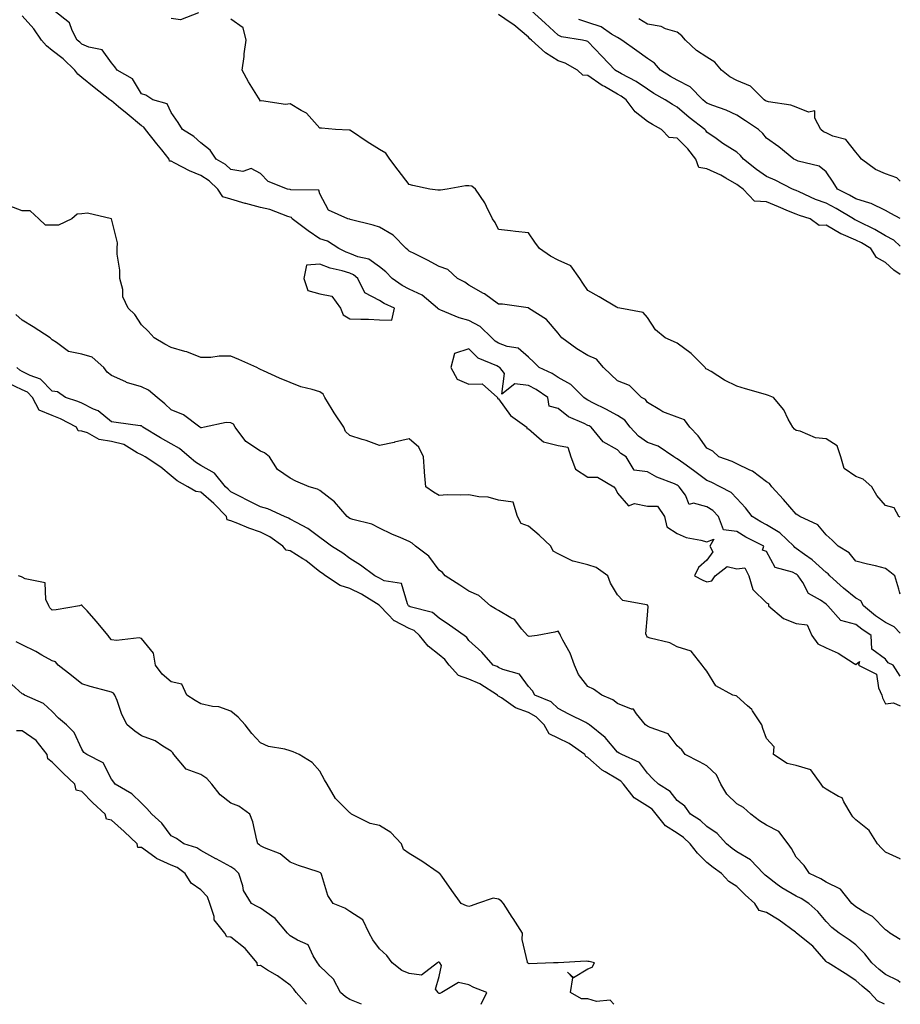
# Model space of a CAD drawing. Units: inches. Extents: x 913043 to 915683, y 7379738 to 7382378.
# Drawn here: x 915387 to 915683, y 7379738 to 7380069 of the extents above; entities that cross this region are included whole.
import ezdxf

# ---------------------------------------------------------------- set-up
doc = ezdxf.new("R2010")
doc.units = ezdxf.units.IN
doc.header["$MEASUREMENT"] = 0
doc.layers.add('Contour_91307379', color=7, linetype='Continuous', true_color=0xbf2c0e)

msp = doc.modelspace()

# ---------------------------------------------------------------- linework, layer by layer
at = {"layer": 'Contour_91307379'}
for points in [[(915683, 7379875.75, 3364), (915682.7, 7379876.57, 3364), (915682.48, 7379877.49, 3364), (915681.14, 7379881.92, 3364), (915679.46, 7379883.33, 3364), (915678.05, 7379884.48, 3364), (915674.69, 7379885.28, 3364), (915671.99, 7379885.86, 3364), (915668.05, 7379886.86, 3364), (915665.86, 7379889.73, 3364), (915662.1, 7379891.92, 3364), (915660.11, 7379893.98, 3364), (915658.05, 7379895.75, 3364), (915655.24, 7379899.11, 3364), (915649.25, 7379901.92, 3364), (915648.52, 7379902.4, 3364), (915648.05, 7379902.66, 3364), (915643.72, 7379907.59, 3364), (915639.8, 7379911.92, 3364), (915639.07, 7379912.94, 3364), (915638.05, 7379913.56, 3364), (915633.3, 7379917.17, 3364), (915632.5, 7379917.47, 3364), (915628.05, 7379919.64, 3364), (915626.48, 7379920.35, 3364), (915622.08, 7379921.92, 3364), (915620.03, 7379923.9, 3364), (915618.05, 7379924.85, 3364), (915615.11, 7379928.98, 3364), (915612.31, 7379931.92, 3364), (915610.49, 7379934.36, 3364), (915608.05, 7379935.29, 3364), (915603.2, 7379937.07, 3364), (915602.24, 7379937.73, 3364), (915598.05, 7379940.24, 3364), (915597.39, 7379941.25, 3364), (915596.08, 7379941.92, 3364), (915592.01, 7379945.88, 3364), (915588.05, 7379947.45, 3364), (915585.75, 7379949.62, 3364), (915583.26, 7379951.92, 3364), (915580.91, 7379954.78, 3364), (915578.05, 7379955.96, 3364), (915574.31, 7379958.18, 3364), (915569.32, 7379961.92, 3364), (915568.76, 7379962.63, 3364), (915568.05, 7379963.53, 3364), (915564.18, 7379968.05, 3364), (915558.12, 7379971.92, 3364), (915558.08, 7379971.95, 3364), (915558.05, 7379971.98, 3364), (915557.99, 7379971.98, 3364), (915549.35, 7379973.22, 3364), (915548.05, 7379973.27, 3364), (915543.31, 7379976.66, 3364), (915543.01, 7379976.88, 3364), (915538.05, 7379979.64, 3364), (915536.74, 7379980.61, 3364), (915534.25, 7379981.92, 3364), (915531.05, 7379984.92, 3364), (915528.05, 7379985.86, 3364), (915524.2, 7379988.07, 3364), (915519.87, 7379990.1, 3364), (915518.05, 7379991.02, 3364), (915517.61, 7379991.48, 3364), (915517.03, 7379991.92, 3364), (915512.58, 7379996.45, 3364), (915508.05, 7379999.13, 3364), (915505.94, 7379999.81, 3364), (915498.23, 7380001.74, 3364), (915498.05, 7380001.8, 3364), (915497.97, 7380001.84, 3364), (915497.41, 7380001.92, 3364), (915490.91, 7380004.77, 3364), (915488.05, 7380010.3, 3364), (915487.63, 7380011.49, 3364), (915478.26, 7380011.7, 3364), (915478.05, 7380011.8, 3364), (915477.95, 7380011.82, 3364), (915477.09, 7380011.92, 3364), (915470.63, 7380014.5, 3364), (915468.05, 7380017.17, 3364), (915464.94, 7380018.81, 3364), (915462.11, 7380017.86, 3364), (915458.05, 7380018.45, 3364), (915456.28, 7380020.15, 3364), (915453.16, 7380021.92, 3364), (915451.13, 7380025, 3364), (915448.05, 7380027.4, 3364), (915445.69, 7380029.56, 3364), (915441.86, 7380031.92, 3364), (915440.38, 7380034.25, 3364), (915438.05, 7380037.6, 3364), (915436.67, 7380040.54, 3364), (915431.86, 7380041.92, 3364), (915429.56, 7380043.43, 3364), (915428.05, 7380043.88, 3364), (915425.05, 7380048.92, 3364), (915419.96, 7380051.92, 3364), (915419.1, 7380052.97, 3364), (915418.05, 7380054.34, 3364), (915414.89, 7380058.75, 3364), (915410.42, 7380059.55, 3364), (915408.05, 7380060.63, 3364), (915407.39, 7380061.25, 3364), (915406.48, 7380061.92, 3364), (915404.75, 7380065.22, 3364), (915403.91, 7380067.78, 3364), (915398.61, 7380071.92, 3364)], [(915447.28, 7380071.15, 3363), (915441.16, 7380068.81, 3363), (915438.05, 7380069.27, 3363)], [(915683, 7379983.21, 3362), (915680.78, 7379984.66, 3362), (915678.05, 7379987.22, 3362), (915675.01, 7379988.88, 3362), (915673.07, 7379991.92, 3362), (915669.94, 7379993.81, 3362), (915668.05, 7379994.79, 3362), (915663.12, 7379996.85, 3362), (915663.02, 7379996.88, 3362), (915658.05, 7379999.81, 3362), (915655.79, 7379999.67, 3362), (915652.67, 7380001.92, 3362), (915649.12, 7380002.99, 3362), (915648.05, 7380003.44, 3362), (915645.46, 7380004.51, 3362), (915642.05, 7380005.92, 3362), (915638.05, 7380007.57, 3362), (915634.02, 7380007.89, 3362), (915630.23, 7380011.92, 3362), (915628.94, 7380012.81, 3362), (915628.05, 7380013.49, 3362), (915624.39, 7380015.58, 3362), (915622.74, 7380016.61, 3362), (915618.05, 7380018.73, 3362), (915615.34, 7380019.21, 3362), (915614.27, 7380021.92, 3362), (915611.58, 7380025.45, 3362), (915608.05, 7380029, 3362), (915605.37, 7380029.24, 3362), (915602.8, 7380031.92, 3362), (915599.72, 7380033.59, 3362), (915598.05, 7380034.67, 3362), (915593.94, 7380037.81, 3362), (915590.85, 7380041.92, 3362), (915589.24, 7380043.11, 3362), (915588.05, 7380043.78, 3362), (915583.64, 7380046.33, 3362), (915582.87, 7380046.74, 3362), (915578.05, 7380050.07, 3362), (915576.36, 7380050.23, 3362), (915574.51, 7380051.92, 3362), (915570.39, 7380054.26, 3362), (915568.05, 7380055.02, 3362), (915563.82, 7380057.69, 3362), (915559.14, 7380061.92, 3362), (915558.58, 7380062.44, 3362), (915558.05, 7380062.92, 3362), (915553.22, 7380067.08, 3362), (915552.32, 7380067.65, 3362), (915548.05, 7380070.52, 3362)], [(915683, 7379992.69, 3361), (915680.83, 7379994.7, 3361), (915678.05, 7379996.24, 3361), (915674.45, 7379998.32, 3361), (915668.95, 7380001.02, 3361), (915668.05, 7380001.49, 3361), (915667.74, 7380001.61, 3361), (915667.28, 7380001.92, 3361), (915661.46, 7380005.33, 3361), (915658.05, 7380007.13, 3361), (915654.52, 7380008.39, 3361), (915648.97, 7380011, 3361), (915648.05, 7380011.38, 3361), (915647.67, 7380011.54, 3361), (915646.75, 7380011.92, 3361), (915640.99, 7380014.86, 3361), (915638.05, 7380016.16, 3361), (915634.66, 7380018.53, 3361), (915630.31, 7380021.92, 3361), (915629.29, 7380023.16, 3361), (915628.05, 7380024.3, 3361), (915623.36, 7380027.23, 3361), (915621.11, 7380028.86, 3361), (915618.05, 7380031.01, 3361), (915617.66, 7380031.54, 3361), (915617.29, 7380031.92, 3361), (915612.09, 7380035.96, 3361), (915608.05, 7380039.4, 3361), (915606.45, 7380040.32, 3361), (915604.05, 7380041.92, 3361), (915600.2, 7380044.07, 3361), (915598.05, 7380045.43, 3361), (915594.24, 7380048.11, 3361), (915589.29, 7380050.68, 3361), (915588.05, 7380051.38, 3361), (915587.71, 7380051.58, 3361), (915587.23, 7380051.92, 3361), (915582.71, 7380056.58, 3361), (915578.05, 7380061.46, 3361), (915577.74, 7380061.61, 3361), (915576.22, 7380061.92, 3361), (915569.17, 7380063.05, 3361), (915568.05, 7380063.61, 3361), (915563.73, 7380067.6, 3361), (915558.99, 7380071.92, 3361)], [(915683, 7379862.7, 3365), (915680.93, 7379864.8, 3365), (915678.05, 7379866.27, 3365), (915674.7, 7379868.57, 3365), (915670.59, 7379871.92, 3365), (915669.71, 7379873.57, 3365), (915668.05, 7379874.5, 3365), (915663.96, 7379877.83, 3365), (915659.34, 7379881.92, 3365), (915658.76, 7379882.63, 3365), (915658.05, 7379883.11, 3365), (915653.42, 7379887.29, 3365), (915650.82, 7379889.15, 3365), (915648.05, 7379891.2, 3365), (915647.58, 7379891.45, 3365), (915647.24, 7379891.92, 3365), (915642.49, 7379896.36, 3365), (915638.05, 7379899.07, 3365), (915636.19, 7379900.06, 3365), (915633.22, 7379901.92, 3365), (915630.97, 7379904.85, 3365), (915628.05, 7379907.93, 3365), (915626.14, 7379910.01, 3365), (915622.54, 7379911.92, 3365), (915619.51, 7379913.38, 3365), (915618.05, 7379913.95, 3365), (915613.51, 7379917.39, 3365), (915610.26, 7379919.71, 3365), (915608.05, 7379921.3, 3365), (915607.63, 7379921.5, 3365), (915606.95, 7379921.92, 3365), (915601.67, 7379925.54, 3365), (915598.05, 7379926.72, 3365), (915595.01, 7379928.88, 3365), (915592.25, 7379931.92, 3365), (915590.43, 7379934.31, 3365), (915588.05, 7379935.86, 3365), (915584.11, 7379937.98, 3365), (915579.96, 7379940.01, 3365), (915578.05, 7379940.97, 3365), (915577.42, 7379941.3, 3365), (915576.71, 7379941.92, 3365), (915572.37, 7379946.24, 3365), (915568.05, 7379948.63, 3365), (915566.03, 7379949.9, 3365), (915561.69, 7379951.92, 3365), (915559.84, 7379953.71, 3365), (915558.05, 7379955.49, 3365), (915554.6, 7379958.47, 3365), (915550.9, 7379959.07, 3365), (915548.05, 7379960.19, 3365), (915546.93, 7379960.8, 3365), (915545.82, 7379961.92, 3365), (915541.86, 7379965.73, 3365), (915538.05, 7379967.7, 3365), (915534.77, 7379968.64, 3365), (915528.7, 7379971.27, 3365), (915528.05, 7379971.5, 3365), (915527.76, 7379971.63, 3365), (915527.51, 7379971.92, 3365), (915522.35, 7379976.22, 3365), (915518.05, 7379978.29, 3365), (915515.64, 7379979.52, 3365), (915512.27, 7379981.92, 3365), (915510.2, 7379984.07, 3365), (915508.05, 7379985.78, 3365), (915504.5, 7379988.37, 3365), (915500.76, 7379989.2, 3365), (915498.05, 7379990.29, 3365), (915496.81, 7379990.68, 3365), (915494.33, 7379991.92, 3365), (915490.52, 7379994.39, 3365), (915488.05, 7379995.17, 3365), (915484.06, 7379997.93, 3365), (915478.73, 7380001.92, 3365), (915478.46, 7380002.33, 3365), (915478.05, 7380002.5, 3365), (915477.23, 7380002.74, 3365), (915471.18, 7380005.05, 3365), (915468.05, 7380005.73, 3365), (915463.15, 7380007.02, 3365), (915462.86, 7380007.1, 3365), (915458.05, 7380008.49, 3365), (915455.41, 7380009.28, 3365), (915453.74, 7380011.92, 3365), (915450.85, 7380014.72, 3365), (915448.05, 7380016.51, 3365), (915444.22, 7380018.09, 3365), (915439.3, 7380020.67, 3365), (915438.05, 7380021.28, 3365), (915437.46, 7380021.34, 3365), (915437.36, 7380021.92, 3365), (915434.87, 7380025.1, 3365), (915433.27, 7380027.15, 3365), (915429.44, 7380031.92, 3365), (915428.88, 7380032.74, 3365), (915428.05, 7380033.2, 3365), (915423.3, 7380037.18, 3365), (915420.38, 7380039.59, 3365), (915418.05, 7380041.51, 3365), (915417.75, 7380041.62, 3365), (915417.42, 7380041.92, 3365), (915412.19, 7380046.06, 3365), (915408.05, 7380049.39, 3365), (915406.68, 7380050.55, 3365), (915405.73, 7380051.92, 3365), (915401.79, 7380055.66, 3365), (915398.05, 7380058.51, 3365), (915396.14, 7380060.01, 3365), (915394.51, 7380061.92, 3365), (915391.89, 7380065.77, 3365), (915388.05, 7380070.09, 3365)], [(915683, 7379901.64, 3363), (915682.54, 7379901.92, 3363), (915680.89, 7379904.76, 3363), (915678.05, 7379905.63, 3363), (915675.1, 7379908.96, 3363), (915673.45, 7379911.92, 3363), (915670.52, 7379914.39, 3363), (915668.05, 7379915.35, 3363), (915664.18, 7379918.05, 3363), (915663, 7379921.92, 3363), (915661.77, 7379925.64, 3363), (915658.05, 7379928, 3363), (915654.46, 7379928.33, 3363), (915649.37, 7379930.6, 3363), (915648.05, 7379930.84, 3363), (915647.42, 7379931.29, 3363), (915646.86, 7379931.92, 3363), (915645.32, 7379934.65, 3363), (915643.84, 7379937.7, 3363), (915640.4, 7379941.92, 3363), (915638.72, 7379942.59, 3363), (915638.05, 7379942.73, 3363), (915636.89, 7379943.08, 3363), (915630.96, 7379944.83, 3363), (915628.05, 7379945.7, 3363), (915623.89, 7379947.76, 3363), (915619.41, 7379950.57, 3363), (915618.05, 7379951.36, 3363), (915617.65, 7379951.52, 3363), (915617.39, 7379951.92, 3363), (915612.79, 7379956.66, 3363), (915608.05, 7379960.11, 3363), (915606.82, 7379960.69, 3363), (915603.99, 7379961.92, 3363), (915600.73, 7379964.59, 3363), (915598.05, 7379968.76, 3363), (915596.62, 7379970.49, 3363), (915588.74, 7379971.92, 3363), (915588.15, 7379972.02, 3363), (915588.05, 7379972.07, 3363), (915587.71, 7379972.26, 3363), (915581.8, 7379975.68, 3363), (915578.05, 7379977.8, 3363), (915576.4, 7379980.28, 3363), (915575.34, 7379981.92, 3363), (915572.29, 7379986.16, 3363), (915568.05, 7379988.05, 3363), (915565.54, 7379989.41, 3363), (915561.82, 7379991.92, 3363), (915560.19, 7379994.06, 3363), (915558.05, 7379997.22, 3363), (915553.78, 7379997.65, 3363), (915552.05, 7379997.92, 3363), (915548.05, 7379998.37, 3363), (915546.85, 7380000.72, 3363), (915545.97, 7380001.92, 3363), (915543.93, 7380006.04, 3363), (915543.41, 7380007.28, 3363), (915540.28, 7380011.92, 3363), (915539.02, 7380012.89, 3363), (915538.05, 7380013.05, 3363), (915536.93, 7380013.04, 3363), (915530.78, 7380011.92, 3363), (915528.48, 7380011.49, 3363), (915528.05, 7380011.57, 3363), (915527.69, 7380011.56, 3363), (915524.91, 7380011.92, 3363), (915519.22, 7380013.09, 3363), (915518.05, 7380013.47, 3363), (915514.35, 7380018.22, 3363), (915511.56, 7380021.92, 3363), (915510.14, 7380024.01, 3363), (915508.05, 7380025.23, 3363), (915503.91, 7380027.78, 3363), (915498.59, 7380031.38, 3363), (915498.05, 7380031.74, 3363), (915497.88, 7380031.76, 3363), (915493.27, 7380031.92, 3363), (915488.51, 7380032.38, 3363), (915488.05, 7380032.39, 3363), (915483.52, 7380037.39, 3363), (915481.67, 7380038.3, 3363), (915478.05, 7380040.5, 3363), (915476.46, 7380040.33, 3363), (915468.43, 7380041.55, 3363), (915468.05, 7380041.47, 3363), (915467.88, 7380041.75, 3363), (915467.79, 7380041.92, 3363), (915467.39, 7380042.58, 3363), (915464.05, 7380047.92, 3363), (915461.95, 7380051.92, 3363), (915462.54, 7380056.41, 3363), (915462.63, 7380057.34, 3363), (915463.28, 7380061.92, 3363), (915462.24, 7380066.11, 3363), (915458.05, 7380068.96, 3363)], [(915683, 7380002.03, 3360), (915679.85, 7380003.72, 3360), (915678.05, 7380004.69, 3360), (915673.23, 7380007.1, 3360), (915672.8, 7380007.17, 3360), (915668.05, 7380008.67, 3360), (915665.98, 7380009.85, 3360), (915661.94, 7380011.92, 3360), (915660.4, 7380014.27, 3360), (915658.05, 7380017.73, 3360), (915655.76, 7380019.63, 3360), (915648.64, 7380021.33, 3360), (915648.05, 7380021.58, 3360), (915647.82, 7380021.69, 3360), (915647.27, 7380021.92, 3360), (915642.2, 7380026.07, 3360), (915638.05, 7380029.02, 3360), (915636.77, 7380030.64, 3360), (915635.34, 7380031.92, 3360), (915630.94, 7380034.81, 3360), (915628.05, 7380036.72, 3360), (915624.53, 7380038.4, 3360), (915620.02, 7380039.95, 3360), (915618.05, 7380040.74, 3360), (915617.39, 7380041.26, 3360), (915616.61, 7380041.92, 3360), (915612.35, 7380046.22, 3360), (915608.05, 7380048.45, 3360), (915605.85, 7380049.72, 3360), (915602.45, 7380051.92, 3360), (915600.37, 7380054.24, 3360), (915598.05, 7380055.73, 3360), (915594.48, 7380058.35, 3360), (915589.45, 7380061.92, 3360), (915588.59, 7380062.46, 3360), (915588.05, 7380062.79, 3360), (915585.98, 7380063.99, 3360), (915582.51, 7380066.38, 3360), (915578.05, 7380067.92, 3360), (915575.01, 7380068.88, 3360)], [(915683, 7380014.61, 3359), (915681.84, 7380015.72, 3359), (915678.05, 7380017.07, 3359), (915674.65, 7380018.52, 3359), (915669.97, 7380021.92, 3359), (915669.15, 7380023.02, 3359), (915668.05, 7380024.29, 3359), (915664.68, 7380028.54, 3359), (915660.29, 7380029.68, 3359), (915658.05, 7380030.77, 3359), (915657.24, 7380031.11, 3359), (915656.3, 7380031.92, 3359), (915654.25, 7380035.72, 3359), (915654.33, 7380038.2, 3359), (915652.2, 7380037.77, 3359), (915648.05, 7380039.47, 3359), (915646.25, 7380040.12, 3359), (915638.75, 7380041.22, 3359), (915638.05, 7380041.4, 3359), (915637.74, 7380041.61, 3359), (915637.26, 7380041.92, 3359), (915632.62, 7380046.49, 3359), (915628.05, 7380048.39, 3359), (915625.76, 7380049.64, 3359), (915622.96, 7380051.92, 3359), (915620.7, 7380054.57, 3359), (915618.05, 7380056.21, 3359), (915614.55, 7380058.42, 3359), (915610.8, 7380061.92, 3359), (915609.56, 7380063.43, 3359), (915608.05, 7380064.68, 3359), (915604.17, 7380065.8, 3359), (915602.66, 7380066.53, 3359), (915598.05, 7380067.29, 3359), (915595.2, 7380069.07, 3359)], [(915683, 7379786.78, 3366), (915682.96, 7379786.83, 3366), (915678.05, 7379789.12, 3366), (915676.64, 7379790.51, 3366), (915675.35, 7379791.92, 3366), (915672.57, 7379796.44, 3366), (915668.05, 7379799.96, 3366), (915667.07, 7379800.95, 3366), (915666.54, 7379801.92, 3366), (915663.98, 7379805.99, 3366), (915663.46, 7379807.33, 3366), (915662.19, 7379807.78, 3366), (915658.05, 7379810.27, 3366), (915657.11, 7379810.98, 3366), (915656.44, 7379811.92, 3366), (915652.9, 7379816.78, 3366), (915648.05, 7379818.25, 3366), (915644.99, 7379818.86, 3366), (915640.37, 7379821.92, 3366), (915640.62, 7379824.49, 3366), (915638.05, 7379827.34, 3366), (915636.84, 7379830.71, 3366), (915636.44, 7379831.92, 3366), (915633.4, 7379836.57, 3366), (915633.15, 7379837.02, 3366), (915631.71, 7379838.26, 3366), (915628.05, 7379841.54, 3366), (915627.82, 7379841.69, 3366), (915626.75, 7379841.92, 3366), (915621.08, 7379844.95, 3366), (915618.05, 7379849.95, 3366), (915617.13, 7379851, 3366), (915616.45, 7379851.92, 3366), (915612.74, 7379856.61, 3366), (915608.05, 7379858.15, 3366), (915605.55, 7379859.42, 3366), (915598.95, 7379861.02, 3366), (915598.05, 7379861.34, 3366), (915597.82, 7379861.68, 3366), (915597.74, 7379861.92, 3366), (915597.54, 7379862.43, 3366), (915598.05, 7379868.75, 3366), (915598.3, 7379871.67, 3366), (915598.2, 7379871.92, 3366), (915598.19, 7379872.06, 3366), (915598.05, 7379872.08, 3366), (915597.77, 7379872.21, 3366), (915589.78, 7379873.65, 3366), (915588.05, 7379875.62, 3366), (915585.64, 7379879.51, 3366), (915584.8, 7379881.92, 3366), (915580.87, 7379884.74, 3366), (915578.05, 7379885.62, 3366), (915573.05, 7379886.92, 3366), (915573.03, 7379886.94, 3366), (915568.05, 7379889.4, 3366), (915566.43, 7379890.3, 3366), (915565.63, 7379891.92, 3366), (915561.71, 7379895.58, 3366), (915558.05, 7379898.67, 3366), (915555.67, 7379899.54, 3366), (915554.43, 7379901.92, 3366), (915552.89, 7379906.76, 3366), (915548.05, 7379907.39, 3366), (915544.51, 7379908.38, 3366), (915541.44, 7379908.53, 3366), (915538.05, 7379909.19, 3366), (915535.16, 7379909.03, 3366), (915530.82, 7379909.15, 3366), (915528.05, 7379908.97, 3366), (915526.23, 7379910.1, 3366), (915523.66, 7379911.92, 3366), (915523.21, 7379916.76, 3366), (915523.17, 7379917.04, 3366), (915522.79, 7379921.92, 3366), (915521.28, 7379925.15, 3366), (915518.05, 7379927.97, 3366), (915513.13, 7379926.84, 3366), (915512.92, 7379926.8, 3366), (915508.05, 7379925.74, 3366), (915503.57, 7379927.44, 3366), (915502.19, 7379927.78, 3366), (915498.05, 7379929.08, 3366), (915496.59, 7379930.46, 3366), (915496.01, 7379931.92, 3366), (915492.81, 7379936.68, 3366), (915492.17, 7379937.8, 3366), (915489.73, 7379941.92, 3366), (915489.12, 7379942.99, 3366), (915488.05, 7379943.74, 3366), (915485.37, 7379944.6, 3366), (915481.62, 7379945.49, 3366), (915478.05, 7379946.95, 3366), (915474.46, 7379948.33, 3366), (915469.1, 7379950.87, 3366), (915468.05, 7379951.33, 3366), (915467.59, 7379951.46, 3366), (915466.85, 7379951.92, 3366), (915460.8, 7379954.67, 3366), (915458.05, 7379955.74, 3366), (915454.18, 7379955.79, 3366), (915451.4, 7379955.28, 3366), (915448.05, 7379955.32, 3366), (915443.32, 7379957.19, 3366), (915442.66, 7379957.31, 3366), (915438.05, 7379958.64, 3366), (915435.96, 7379959.82, 3366), (915432.31, 7379961.92, 3366), (915430.33, 7379964.2, 3366), (915428.05, 7379966.25, 3366), (915425.85, 7379969.72, 3366), (915423.62, 7379971.92, 3366), (915421.82, 7379975.69, 3366), (915421.77, 7379978.2, 3366), (915420.83, 7379981.92, 3366), (915420.81, 7379984.68, 3366), (915419.94, 7379990.03, 3366), (915419.93, 7379991.92, 3366), (915419.97, 7379993.84, 3366), (915418.05, 7380001.88, 3366), (915418.04, 7380001.91, 3366), (915418, 7380001.92, 3366), (915409.9, 7380003.77, 3366), (915408.05, 7380003.58, 3366), (915406.47, 7380003.5, 3366), (915404.65, 7380001.92, 3366), (915400.19, 7379999.78, 3366), (915398.05, 7379999.77, 3366), (915395.86, 7379999.73, 3366), (915393.58, 7380001.92, 3366), (915390.69, 7380004.56, 3366), (915388.05, 7380004.65, 3366), (915383.65, 7380006.32, 3366)], [(915683, 7379759.75, 3367), (915679.49, 7379761.92, 3367), (915678.68, 7379762.56, 3367), (915678.05, 7379763, 3367), (915673.67, 7379767.55, 3367), (915671.12, 7379768.85, 3367), (915668.05, 7379770.72, 3367), (915667.39, 7379771.26, 3367), (915666.76, 7379771.92, 3367), (915662.87, 7379776.74, 3367), (915658.05, 7379779.09, 3367), (915656.28, 7379780.15, 3367), (915652.46, 7379781.92, 3367), (915650.75, 7379784.62, 3367), (915648.05, 7379787.43, 3367), (915646.45, 7379790.32, 3367), (915645.28, 7379791.92, 3367), (915642.14, 7379796.01, 3367), (915638.05, 7379798.24, 3367), (915635.74, 7379799.61, 3367), (915632.82, 7379801.92, 3367), (915630.3, 7379804.17, 3367), (915628.05, 7379805.4, 3367), (915624.7, 7379808.57, 3367), (915622.74, 7379811.92, 3367), (915621.22, 7379815.09, 3367), (915618.05, 7379818.17, 3367), (915615.55, 7379819.43, 3367), (915610.75, 7379821.92, 3367), (915609.63, 7379823.5, 3367), (915608.05, 7379824.88, 3367), (915605.06, 7379828.93, 3367), (915598.97, 7379831, 3367), (915598.05, 7379831.49, 3367), (915597.78, 7379831.65, 3367), (915597.37, 7379831.92, 3367), (915594.34, 7379835.62, 3367), (915593.33, 7379837.2, 3367), (915592.75, 7379837.22, 3367), (915588.05, 7379839.07, 3367), (915586.47, 7379840.34, 3367), (915582.68, 7379841.92, 3367), (915579.98, 7379843.85, 3367), (915578.05, 7379844.82, 3367), (915574.92, 7379848.8, 3367), (915573.53, 7379851.92, 3367), (915572.05, 7379855.93, 3367), (915569.62, 7379860.36, 3367), (915568.86, 7379861.92, 3367), (915568.61, 7379862.48, 3367), (915568.05, 7379863.35, 3367), (915566.89, 7379863.08, 3367), (915561.02, 7379861.92, 3367), (915558.37, 7379861.6, 3367), (915558.05, 7379861.65, 3367), (915557.87, 7379861.75, 3367), (915557.73, 7379861.92, 3367), (915555.87, 7379864.1, 3367), (915553.38, 7379867.25, 3367), (915552.12, 7379867.85, 3367), (915548.05, 7379870.35, 3367), (915547.01, 7379870.88, 3367), (915545.32, 7379871.92, 3367), (915541.46, 7379875.33, 3367), (915538.05, 7379876.84, 3367), (915534.98, 7379878.85, 3367), (915530.09, 7379881.92, 3367), (915529.23, 7379883.1, 3367), (915528.05, 7379883.84, 3367), (915524.66, 7379888.53, 3367), (915520.13, 7379891.92, 3367), (915519.05, 7379892.92, 3367), (915518.05, 7379893.51, 3367), (915515.23, 7379894.73, 3367), (915512.13, 7379896, 3367), (915508.05, 7379897.94, 3367), (915505.43, 7379899.3, 3367), (915499.12, 7379900.85, 3367), (915498.05, 7379901.24, 3367), (915497.65, 7379901.52, 3367), (915497.17, 7379901.92, 3367), (915492.93, 7379906.8, 3367), (915488.05, 7379910.62, 3367), (915487.19, 7379911.06, 3367), (915484.38, 7379911.92, 3367), (915479.95, 7379913.82, 3367), (915478.05, 7379914.74, 3367), (915473.81, 7379917.68, 3367), (915471.06, 7379921.92, 3367), (915469.44, 7379923.31, 3367), (915468.05, 7379923.86, 3367), (915463.18, 7379927.05, 3367), (915459.53, 7379931.92, 3367), (915459, 7379932.87, 3367), (915458.05, 7379933.33, 3367), (915456.53, 7379933.44, 3367), (915449.23, 7379931.92, 3367), (915448.28, 7379931.69, 3367), (915448.05, 7379931.71, 3367), (915447.94, 7379931.81, 3367), (915447.68, 7379931.92, 3367), (915442.15, 7379936.02, 3367), (915438.05, 7379937.77, 3367), (915435.92, 7379939.79, 3367), (915433.4, 7379941.92, 3367), (915430.49, 7379944.36, 3367), (915428.05, 7379945.43, 3367), (915423.1, 7379946.97, 3367), (915422.86, 7379947.11, 3367), (915418.05, 7379949.26, 3367), (915416.55, 7379950.41, 3367), (915415.38, 7379951.92, 3367), (915411.51, 7379955.38, 3367), (915408.05, 7379956.46, 3367), (915403.51, 7379957.38, 3367), (915399.55, 7379960.41, 3367), (915398.05, 7379961.26, 3367), (915397.75, 7379961.62, 3367), (915397.42, 7379961.92, 3367), (915391.71, 7379965.58, 3367), (915388.05, 7379967.89, 3367), (915385.92, 7379969.79, 3367)], [(915683, 7379848.21, 3366), (915680.61, 7379851.92, 3366), (915678.88, 7379852.75, 3366), (915678.05, 7379853.91, 3366), (915673.4, 7379857.27, 3366), (915673.23, 7379861.92, 3366), (915670.12, 7379863.99, 3366), (915668.05, 7379865.64, 3366), (915663.06, 7379866.93, 3366), (915658.7, 7379871.92, 3366), (915658.34, 7379872.21, 3366), (915658.05, 7379872.47, 3366), (915656.21, 7379873.76, 3366), (915652.18, 7379876.05, 3366), (915650.2, 7379879.77, 3366), (915648.74, 7379881.92, 3366), (915648.38, 7379882.25, 3366), (915648.05, 7379882.5, 3366), (915646.81, 7379883.16, 3366), (915640.91, 7379884.78, 3366), (915638.05, 7379890.18, 3366), (915636.69, 7379890.56, 3366), (915637.16, 7379891.92, 3366), (915631.12, 7379894.99, 3366), (915628.05, 7379896.83, 3366), (915623.6, 7379897.47, 3366), (915621.92, 7379901.92, 3366), (915620.05, 7379903.92, 3366), (915618.05, 7379905.17, 3366), (915613.56, 7379906.41, 3366), (915612.09, 7379905.96, 3366), (915610.89, 7379909.08, 3366), (915608.71, 7379911.92, 3366), (915608.34, 7379912.21, 3366), (915608.05, 7379912.41, 3366), (915607.14, 7379912.83, 3366), (915601.25, 7379915.12, 3366), (915598.05, 7379916.96, 3366), (915593.57, 7379917.44, 3366), (915590.85, 7379921.92, 3366), (915589.14, 7379923.02, 3366), (915588.05, 7379924.25, 3366), (915583.18, 7379927.04, 3366), (915579.18, 7379931.92, 3366), (915578.45, 7379932.32, 3366), (915578.05, 7379932.52, 3366), (915576.79, 7379933.18, 3366), (915571.49, 7379935.36, 3366), (915568.05, 7379938.21, 3366), (915565.05, 7379938.92, 3366), (915564.62, 7379941.92, 3366), (915560.69, 7379944.56, 3366), (915558.05, 7379945.92, 3366), (915553.51, 7379946.46, 3366), (915549.13, 7379943, 3366), (915550.04, 7379949.93, 3366), (915548.48, 7379951.92, 3366), (915548.26, 7379952.13, 3366), (915548.05, 7379952.21, 3366), (915547.42, 7379952.55, 3366), (915541.2, 7379955.07, 3366), (915538.05, 7379958.29, 3366), (915533.29, 7379956.68, 3366), (915531.96, 7379951.92, 3366), (915534.16, 7379948.03, 3366), (915538.05, 7379946.34, 3366), (915542.58, 7379946.45, 3366), (915547.63, 7379941.92, 3366), (915547.66, 7379941.53, 3366), (915548.05, 7379941.4, 3366), (915552.01, 7379935.88, 3366), (915557.56, 7379931.92, 3366), (915557.55, 7379931.42, 3366), (915558.05, 7379931.32, 3366), (915561.7, 7379928.27, 3366), (915563.1, 7379926.97, 3366), (915568.05, 7379925.71, 3366), (915571.27, 7379925.14, 3366), (915572.36, 7379921.92, 3366), (915573.89, 7379917.76, 3366), (915578.05, 7379915.12, 3366), (915581.26, 7379915.13, 3366), (915586.78, 7379911.92, 3366), (915587.34, 7379911.2, 3366), (915588.05, 7379909.74, 3366), (915591.66, 7379905.53, 3366), (915593.7, 7379906.27, 3366), (915598.05, 7379905.4, 3366), (915601.46, 7379905.33, 3366), (915603.76, 7379901.92, 3366), (915604.52, 7379898.39, 3366), (915608.05, 7379896.14, 3366), (915611.01, 7379894.88, 3366), (915615.99, 7379893.98, 3366), (915618.05, 7379893.36, 3366), (915620.36, 7379894.24, 3366), (915619.04, 7379891.92, 3366), (915619.98, 7379889.99, 3366), (915618.05, 7379887.22, 3366), (915615.24, 7379884.73, 3366), (915613.86, 7379881.92, 3366), (915616.65, 7379880.52, 3366), (915618.05, 7379879.99, 3366), (915619.72, 7379880.25, 3366), (915620.85, 7379881.92, 3366), (915624.82, 7379885.15, 3366), (915628.05, 7379884.33, 3366), (915630.78, 7379884.66, 3366), (915632.1, 7379881.92, 3366), (915633.47, 7379877.34, 3366), (915638.05, 7379872.88, 3366), (915638.73, 7379872.6, 3366), (915638.69, 7379871.92, 3366), (915643.76, 7379867.63, 3366), (915648.05, 7379865.98, 3366), (915651.66, 7379865.54, 3366), (915653.33, 7379861.92, 3366), (915655.27, 7379859.14, 3366), (915658.05, 7379857.75, 3366), (915662.13, 7379856, 3366), (915667.49, 7379852.48, 3366), (915668.05, 7379852.15, 3366), (915669.31, 7379853.18, 3366), (915668.97, 7379851.92, 3366), (915675.04, 7379848.91, 3366), (915675.65, 7379844.32, 3366), (915676.77, 7379841.92, 3366), (915677.05, 7379840.93, 3366), (915678.05, 7379838.97, 3366), (915680.7, 7379839.27, 3366), (915683, 7379838.23, 3366)], [(915683, 7379745.35, 3368), (915682.13, 7379746, 3368), (915678.05, 7379747.96, 3368), (915675.87, 7379749.74, 3368), (915673.49, 7379751.92, 3368), (915671.13, 7379755, 3368), (915668.05, 7379758.01, 3368), (915665.77, 7379759.64, 3368), (915662.41, 7379761.92, 3368), (915659.95, 7379763.82, 3368), (915658.05, 7379765.87, 3368), (915655.27, 7379769.14, 3368), (915652.28, 7379771.92, 3368), (915649.69, 7379773.56, 3368), (915648.05, 7379774.38, 3368), (915643.22, 7379777.09, 3368), (915641.66, 7379778.31, 3368), (915638.05, 7379781, 3368), (915637.57, 7379781.44, 3368), (915637.07, 7379781.92, 3368), (915632.67, 7379786.54, 3368), (915628.05, 7379789.22, 3368), (915626.49, 7379790.36, 3368), (915624.62, 7379791.92, 3368), (915621.46, 7379795.34, 3368), (915618.05, 7379797.73, 3368), (915615.88, 7379799.75, 3368), (915612.5, 7379801.92, 3368), (915610.65, 7379804.52, 3368), (915608.05, 7379806.49, 3368), (915605.66, 7379809.53, 3368), (915601.74, 7379811.92, 3368), (915599.85, 7379813.71, 3368), (915598.05, 7379815.64, 3368), (915595.35, 7379819.22, 3368), (915589.44, 7379821.92, 3368), (915588.55, 7379822.42, 3368), (915588.05, 7379822.74, 3368), (915583.81, 7379827.68, 3368), (915578.56, 7379831.92, 3368), (915578.28, 7379832.15, 3368), (915578.05, 7379832.28, 3368), (915577.32, 7379832.65, 3368), (915571.63, 7379835.5, 3368), (915568.05, 7379837.43, 3368), (915565.76, 7379839.63, 3368), (915560.2, 7379841.92, 3368), (915559.41, 7379843.28, 3368), (915558.05, 7379844.77, 3368), (915555.11, 7379848.98, 3368), (915549.52, 7379850.45, 3368), (915548.05, 7379851.19, 3368), (915547.59, 7379851.45, 3368), (915546.26, 7379851.92, 3368), (915542.47, 7379856.34, 3368), (915538.05, 7379860.23, 3368), (915537.42, 7379861.29, 3368), (915536.49, 7379861.92, 3368), (915531.55, 7379865.42, 3368), (915528.05, 7379867.71, 3368), (915525.83, 7379869.7, 3368), (915518.37, 7379871.6, 3368), (915518.05, 7379871.74, 3368), (915517.93, 7379871.8, 3368), (915517.82, 7379871.92, 3368), (915517.46, 7379872.51, 3368), (915515.48, 7379879.35, 3368), (915509.63, 7379880.34, 3368), (915508.05, 7379881.17, 3368), (915507.58, 7379881.45, 3368), (915506.47, 7379881.92, 3368), (915501.7, 7379885.57, 3368), (915498.05, 7379887.78, 3368), (915495.76, 7379889.63, 3368), (915491.97, 7379891.92, 3368), (915489.69, 7379893.56, 3368), (915488.05, 7379894.88, 3368), (915484.02, 7379897.89, 3368), (915480.12, 7379899.85, 3368), (915478.05, 7379901.02, 3368), (915477.51, 7379901.38, 3368), (915476.08, 7379901.92, 3368), (915470.55, 7379904.42, 3368), (915468.05, 7379905.14, 3368), (915463.55, 7379907.42, 3368), (915461.49, 7379908.48, 3368), (915458.05, 7379910.24, 3368), (915457.23, 7379911.1, 3368), (915456.25, 7379911.92, 3368), (915452.63, 7379916.5, 3368), (915448.05, 7379919.04, 3368), (915446.26, 7379920.13, 3368), (915444.14, 7379921.92, 3368), (915440.9, 7379924.77, 3368), (915438.05, 7379926.3, 3368), (915434.45, 7379928.32, 3368), (915428.48, 7379931.92, 3368), (915428.26, 7379932.13, 3368), (915428.05, 7379932.31, 3368), (915427.59, 7379932.38, 3368), (915419.55, 7379933.43, 3368), (915418.05, 7379933.69, 3368), (915413.53, 7379937.4, 3368), (915412, 7379937.98, 3368), (915408.05, 7379939.94, 3368), (915406.71, 7379940.58, 3368), (915402.59, 7379941.92, 3368), (915399.88, 7379943.75, 3368), (915398.05, 7379944.06, 3368), (915394.12, 7379947.99, 3368), (915390.7, 7379949.27, 3368), (915388.05, 7379950.66, 3368), (915387.19, 7379951.05, 3368), (915386.26, 7379951.92, 3368)], [(915677.73, 7379738, 3369), (915675.34, 7379739.21, 3369), (915672.81, 7379741.92, 3369), (915670.18, 7379744.05, 3369), (915668.05, 7379745.99, 3369), (915664.51, 7379748.38, 3369), (915658.75, 7379751.92, 3369), (915658.34, 7379752.21, 3369), (915658.05, 7379752.41, 3369), (915653.63, 7379757.5, 3369), (915648.12, 7379761.92, 3369), (915648.09, 7379761.96, 3369), (915648.05, 7379762, 3369), (915647.78, 7379762.19, 3369), (915642.36, 7379766.23, 3369), (915638.05, 7379768.84, 3369), (915635.6, 7379769.47, 3369), (915634.08, 7379771.92, 3369), (915630.91, 7379774.77, 3369), (915628.05, 7379777.56, 3369), (915625.34, 7379779.21, 3369), (915622.94, 7379781.92, 3369), (915620.09, 7379783.96, 3369), (915618.05, 7379785.64, 3369), (915614.89, 7379788.75, 3369), (915612.41, 7379791.92, 3369), (915610.16, 7379794.04, 3369), (915608.05, 7379795.49, 3369), (915604.12, 7379797.99, 3369), (915600.96, 7379801.92, 3369), (915599.64, 7379803.51, 3369), (915598.05, 7379804.61, 3369), (915593.55, 7379807.42, 3369), (915589.96, 7379811.92, 3369), (915589.09, 7379812.96, 3369), (915588.05, 7379813.6, 3369), (915583.85, 7379816.12, 3369), (915582.8, 7379816.67, 3369), (915578.05, 7379820.9, 3369), (915577.36, 7379821.23, 3369), (915576.99, 7379821.92, 3369), (915571.76, 7379825.63, 3369), (915568.05, 7379827.45, 3369), (915565, 7379828.87, 3369), (915563.4, 7379831.92, 3369), (915560.69, 7379834.56, 3369), (915558.05, 7379835.99, 3369), (915553.71, 7379837.58, 3369), (915549.01, 7379840.96, 3369), (915548.05, 7379841.56, 3369), (915547.76, 7379841.63, 3369), (915547.63, 7379841.92, 3369), (915541.78, 7379845.65, 3369), (915538.05, 7379847.26, 3369), (915534.58, 7379848.45, 3369), (915531.39, 7379851.92, 3369), (915530.02, 7379853.89, 3369), (915528.05, 7379855.38, 3369), (915524.41, 7379858.28, 3369), (915521.48, 7379861.92, 3369), (915519.71, 7379863.57, 3369), (915518.05, 7379864.31, 3369), (915513.12, 7379866.85, 3369), (915513.02, 7379866.88, 3369), (915510.83, 7379869.14, 3369), (915508.11, 7379871.92, 3369), (915508.09, 7379871.96, 3369), (915508.05, 7379871.98, 3369), (915507.91, 7379872.06, 3369), (915501.96, 7379875.83, 3369), (915498.05, 7379877.71, 3369), (915494.84, 7379878.71, 3369), (915489.92, 7379881.92, 3369), (915488.89, 7379882.76, 3369), (915488.05, 7379883.31, 3369), (915483.27, 7379887.14, 3369), (915482.23, 7379887.73, 3369), (915478.05, 7379890.34, 3369), (915476.72, 7379890.58, 3369), (915475.62, 7379891.92, 3369), (915471.23, 7379895.1, 3369), (915468.05, 7379896.6, 3369), (915464.11, 7379897.98, 3369), (915460.42, 7379899.55, 3369), (915458.05, 7379900.48, 3369), (915456.9, 7379900.77, 3369), (915456.65, 7379901.92, 3369), (915452.44, 7379906.31, 3369), (915448.05, 7379910.05, 3369), (915446.39, 7379910.26, 3369), (915443.67, 7379911.92, 3369), (915440.06, 7379913.93, 3369), (915438.05, 7379915.57, 3369), (915434.57, 7379918.44, 3369), (915429.37, 7379921.92, 3369), (915428.52, 7379922.39, 3369), (915428.05, 7379922.67, 3369), (915426.65, 7379923.31, 3369), (915422.18, 7379926.05, 3369), (915418.05, 7379927.15, 3369), (915413.92, 7379927.8, 3369), (915409.99, 7379929.98, 3369), (915408.05, 7379930.61, 3369), (915406.83, 7379930.7, 3369), (915406.22, 7379931.92, 3369), (915400.88, 7379934.75, 3369), (915398.05, 7379935.84, 3369), (915393.76, 7379937.63, 3369), (915391.44, 7379941.92, 3369), (915389.75, 7379943.62, 3369), (915388.05, 7379944.51, 3369), (915383.26, 7379946.71, 3369)], [(915586.8, 7379738, 3370), (915585.53, 7379739.4, 3370), (915580.99, 7379738.98, 3370), (915578.05, 7379739.87, 3370), (915575.92, 7379739.79, 3370), (915572.24, 7379741.92, 3370), (915573.01, 7379746.88, 3370), (915571.17, 7379748.8, 3370), (915573.18, 7379747.05, 3370), (915578.05, 7379749.97, 3370), (915579.52, 7379750.45, 3370), (915580.27, 7379751.92, 3370), (915578.46, 7379752.33, 3370), (915578.05, 7379752.4, 3370), (915577.43, 7379752.54, 3370), (915568.08, 7379751.95, 3370), (915568.05, 7379751.97, 3370), (915567.99, 7379751.98, 3370), (915566.54, 7379751.92, 3370), (915558.34, 7379751.63, 3370), (915558.05, 7379751.74, 3370), (915557.96, 7379751.83, 3370), (915557.79, 7379751.92, 3370), (915557.81, 7379752.16, 3370), (915555.92, 7379759.79, 3370), (915556.04, 7379761.92, 3370), (915552.96, 7379766.83, 3370), (915552.65, 7379767.32, 3370), (915549.71, 7379771.92, 3370), (915548.95, 7379772.82, 3370), (915548.05, 7379773.33, 3370), (915546.26, 7379773.71, 3370), (915540.97, 7379771.92, 3370), (915538.84, 7379771.13, 3370), (915538.05, 7379770.81, 3370), (915537.27, 7379771.14, 3370), (915535.49, 7379771.92, 3370), (915532.32, 7379776.19, 3370), (915528.94, 7379781.03, 3370), (915528.31, 7379781.92, 3370), (915528.13, 7379782, 3370), (915528.05, 7379782.02, 3370), (915527.72, 7379782.25, 3370), (915522.25, 7379786.12, 3370), (915518.05, 7379788.64, 3370), (915516.1, 7379789.97, 3370), (915515.4, 7379791.92, 3370), (915511.88, 7379795.75, 3370), (915508.05, 7379798.05, 3370), (915504.85, 7379798.72, 3370), (915498.58, 7379801.92, 3370), (915498.3, 7379802.17, 3370), (915498.05, 7379802.33, 3370), (915493.24, 7379807.11, 3370), (915490.42, 7379811.92, 3370), (915489.59, 7379813.46, 3370), (915488.05, 7379816.34, 3370), (915485.42, 7379819.29, 3370), (915481.1, 7379821.92, 3370), (915479.01, 7379822.88, 3370), (915478.05, 7379823.21, 3370), (915476.21, 7379823.76, 3370), (915470.72, 7379824.59, 3370), (915468.05, 7379825.83, 3370), (915465.13, 7379829, 3370), (915462.94, 7379831.92, 3370), (915460.56, 7379834.43, 3370), (915458.05, 7379836.49, 3370), (915454.1, 7379837.98, 3370), (915451.9, 7379838.07, 3370), (915448.05, 7379838.96, 3370), (915446.17, 7379840.05, 3370), (915443.26, 7379841.92, 3370), (915441.68, 7379845.55, 3370), (915438.05, 7379846.32, 3370), (915435.08, 7379848.95, 3370), (915432.74, 7379851.92, 3370), (915432.13, 7379856, 3370), (915428.05, 7379860.94, 3370), (915427.26, 7379861.13, 3370), (915419.69, 7379860.28, 3370), (915418.05, 7379860.51, 3370), (915417.32, 7379861.19, 3370), (915416.85, 7379861.92, 3370), (915412.91, 7379866.78, 3370), (915409.79, 7379870.18, 3370), (915408.2, 7379871.92, 3370), (915408.14, 7379872.01, 3370), (915408.05, 7379872.06, 3370), (915407.85, 7379872.12, 3370), (915407.23, 7379871.92, 3370), (915399.38, 7379870.59, 3370), (915398.05, 7379870.48, 3370), (915397.34, 7379871.21, 3370), (915396.96, 7379871.92, 3370), (915395.97, 7379874, 3370), (915395.76, 7379879.63, 3370), (915389.02, 7379880.95, 3370), (915388.05, 7379881.52, 3370), (915387.75, 7379881.62, 3370), (915386.73, 7379881.92, 3370)], [(915542.21, 7379738, 3371), (915544.07, 7379741.92, 3371), (915539.74, 7379743.61, 3371), (915538.05, 7379744.55, 3371), (915534.61, 7379745.36, 3371), (915529.03, 7379741.92, 3371), (915528.34, 7379741.63, 3371), (915528.05, 7379741.67, 3371), (915527.89, 7379741.76, 3371), (915527.72, 7379741.92, 3371), (915526.89, 7379743.08, 3371), (915528.05, 7379747.36, 3371), (915528.88, 7379751.08, 3371), (915528.36, 7379751.92, 3371), (915528.2, 7379752.06, 3371), (915528.05, 7379752.13, 3371), (915527.86, 7379752.11, 3371), (915527.56, 7379751.92, 3371), (915522.2, 7379747.77, 3371), (915518.05, 7379748.38, 3371), (915515.5, 7379749.37, 3371), (915512.31, 7379751.92, 3371), (915510.53, 7379754.39, 3371), (915508.05, 7379756.65, 3371), (915505.81, 7379759.69, 3371), (915504.52, 7379761.92, 3371), (915502.45, 7379766.33, 3371), (915498.05, 7379769.21, 3371), (915496.4, 7379770.27, 3371), (915492.43, 7379771.92, 3371), (915490.68, 7379774.54, 3371), (915488.7, 7379781.27, 3371), (915488.43, 7379781.92, 3371), (915488.26, 7379782.13, 3371), (915488.05, 7379782.32, 3371), (915487.42, 7379782.54, 3371), (915480.81, 7379784.68, 3371), (915478.05, 7379785.77, 3371), (915474.69, 7379788.56, 3371), (915469.38, 7379790.59, 3371), (915468.05, 7379791.26, 3371), (915467.72, 7379791.59, 3371), (915467.17, 7379791.92, 3371), (915466.78, 7379793.2, 3371), (915465.49, 7379799.36, 3371), (915464.43, 7379801.92, 3371), (915460.74, 7379804.61, 3371), (915458.05, 7379805.58, 3371), (915454.48, 7379808.34, 3371), (915451.7, 7379811.92, 3371), (915450.01, 7379813.89, 3371), (915448.05, 7379815.2, 3371), (915443.11, 7379816.98, 3371), (915438.95, 7379821.92, 3371), (915438.59, 7379822.46, 3371), (915438.05, 7379823, 3371), (915435.25, 7379824.72, 3371), (915432.69, 7379826.56, 3371), (915428.05, 7379828.21, 3371), (915425.86, 7379829.73, 3371), (915423.28, 7379831.92, 3371), (915421.51, 7379835.38, 3371), (915419.92, 7379840.05, 3371), (915419.15, 7379841.92, 3371), (915418.66, 7379842.53, 3371), (915418.05, 7379842.84, 3371), (915416.73, 7379843.24, 3371), (915410.86, 7379844.73, 3371), (915408.05, 7379845.71, 3371), (915404.6, 7379848.47, 3371), (915400.14, 7379851.92, 3371), (915399.15, 7379853.02, 3371), (915398.05, 7379853.41, 3371), (915394.64, 7379855.33, 3371), (915392.64, 7379856.51, 3371), (915388.05, 7379858.8, 3371), (915385.95, 7379859.81, 3371)], [(915501.97, 7379738, 3372), (915498.05, 7379739.64, 3372), (915496.67, 7379740.54, 3372), (915494.92, 7379741.92, 3372), (915492.63, 7379746.5, 3372), (915488.05, 7379750.85, 3372), (915487.6, 7379751.47, 3372), (915487.21, 7379751.92, 3372), (915485.73, 7379754.25, 3372), (915484.13, 7379758, 3372), (915480.45, 7379759.52, 3372), (915478.05, 7379761.02, 3372), (915477.55, 7379761.42, 3372), (915477.16, 7379761.92, 3372), (915473, 7379766.87, 3372), (915468.05, 7379770.25, 3372), (915466.96, 7379770.83, 3372), (915464.99, 7379771.92, 3372), (915462.37, 7379776.24, 3372), (915462.16, 7379777.82, 3372), (915460.79, 7379781.92, 3372), (915459.42, 7379783.29, 3372), (915458.05, 7379784.2, 3372), (915453.12, 7379786.85, 3372), (915453.03, 7379786.9, 3372), (915448.05, 7379789.68, 3372), (915446.7, 7379790.57, 3372), (915442.29, 7379791.92, 3372), (915439.86, 7379793.73, 3372), (915438.05, 7379794.62, 3372), (915434.97, 7379798.84, 3372), (915431.56, 7379801.92, 3372), (915429.88, 7379803.75, 3372), (915428.05, 7379805.55, 3372), (915424.85, 7379808.72, 3372), (915419.26, 7379811.92, 3372), (915418.75, 7379812.62, 3372), (915418.05, 7379813.61, 3372), (915415.23, 7379819.1, 3372), (915409.77, 7379821.92, 3372), (915408.76, 7379822.63, 3372), (915408.05, 7379823.71, 3372), (915405.51, 7379829.38, 3372), (915402.86, 7379831.92, 3372), (915400.25, 7379834.12, 3372), (915398.05, 7379836.4, 3372), (915395.14, 7379839.02, 3372), (915388.78, 7379841.92, 3372), (915388.28, 7379842.15, 3372), (915388.05, 7379842.33, 3372), (915384.51, 7379845.46, 3372)], [(915483.47, 7379738, 3373), (915480.09, 7379741.92, 3373), (915479.22, 7379743.09, 3373), (915478.05, 7379744.42, 3373), (915473.73, 7379747.6, 3373), (915470.45, 7379749.52, 3373), (915468.05, 7379751.01, 3373), (915467.1, 7379750.97, 3373), (915466.94, 7379751.92, 3373), (915462.88, 7379756.75, 3373), (915458.05, 7379760.52, 3373), (915456.78, 7379760.65, 3373), (915456.03, 7379761.92, 3373), (915452.46, 7379766.33, 3373), (915452.45, 7379767.52, 3373), (915451.08, 7379771.92, 3373), (915450.27, 7379774.14, 3373), (915448.05, 7379776.45, 3373), (915444.82, 7379778.69, 3373), (915442.79, 7379781.92, 3373), (915440.06, 7379783.93, 3373), (915438.05, 7379784.79, 3373), (915433.11, 7379786.98, 3373), (915432.55, 7379787.42, 3373), (915428.05, 7379790.67, 3373), (915426.84, 7379790.71, 3373), (915426.66, 7379791.92, 3373), (915422.21, 7379796.08, 3373), (915418.05, 7379799.89, 3373), (915416.38, 7379800.25, 3373), (915415.87, 7379801.92, 3373), (915411.77, 7379805.64, 3373), (915408.05, 7379809.51, 3373), (915406.11, 7379809.97, 3373), (915405.7, 7379811.92, 3373), (915401.77, 7379815.64, 3373), (915398.05, 7379819.32, 3373), (915396.62, 7379820.49, 3373), (915396.41, 7379821.92, 3373), (915392.75, 7379826.61, 3373), (915388.05, 7379829.86, 3373), (915386.06, 7379829.93, 3373)]]:
    msp.add_polyline3d(points, dxfattribs=at)
msp.add_polyline3d([(915508.05, 7379967.96, 3366), (915512.13, 7379967.85, 3366), (915513.05, 7379971.92, 3366), (915509.58, 7379973.45, 3366), (915508.05, 7379974.47, 3366), (915503.13, 7379977, 3366), (915500.81, 7379981.92, 3366), (915499.28, 7379983.15, 3366), (915498.05, 7379983.64, 3366), (915495.54, 7379984.43, 3366), (915491.44, 7379985.31, 3366), (915488.05, 7379986.73, 3366), (915483.57, 7379986.4, 3366), (915482.65, 7379981.92, 3366), (915483.96, 7379977.83, 3366), (915488.05, 7379976.75, 3366), (915492.02, 7379975.89, 3366), (915494.92, 7379971.92, 3366), (915495.79, 7379969.66, 3366), (915498.05, 7379968.35, 3366), (915501.8, 7379968.17, 3366), (915504.29, 7379968.16, 3366)], close=True, dxfattribs=at)

doc.saveas('drawing.dxf')
